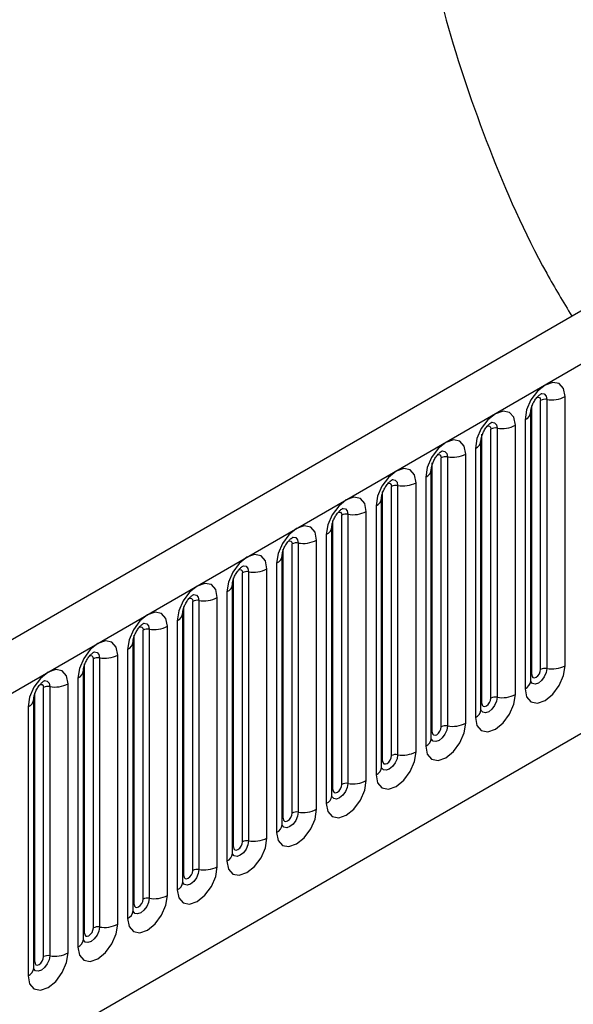
# Model space of a CAD drawing. Units: millimetres. Extents: x 0 to 420, y 0 to 297.
# Drawn here: x 116 to 123, y 54 to 67 of the extents above; entities that cross this region are included whole.
import ezdxf

# ---------------------------------------------------------------- set-up
doc = ezdxf.new("R2010")
doc.units = ezdxf.units.MM

msp = doc.modelspace()

# ---------------------------------------------------------------- linework, layer by layer
at = {"color": 7, "linetype": 'Continuous', "lineweight": 25}
for p, q in [((160.3453, 84.834), (101.5965, 50.919)), ((102.024, 50.4677), (160.7728, 84.3827)), ((105.5853, 47.6686), (157.2116, 77.4718)), ((122.8315, 58.6351), (122.8315, 62.1734)), ((122.3917, 58.5172), (122.3917, 62.0556)), ((122.5095, 58.5853), (122.5095, 62.1236)), ((122.59, 62.1361), (122.59, 58.5977)), ((122.3786, 58.4334), (122.3786, 61.9718)), ((121.9359, 61.7585), (121.9359, 58.2201)), ((122.1774, 58.2575), (122.1774, 61.7958)), ((122.3054, 61.8697), (122.3054, 58.3314)), ((121.7376, 58.1396), (121.7376, 61.678)), ((121.8554, 58.2077), (121.8554, 61.746)), ((121.6513, 61.4921), (121.6513, 57.9538)), ((121.7245, 58.0558), (121.7245, 61.5942)), ((121.2014, 57.8301), (121.2014, 61.3684)), ((121.2819, 61.3809), (121.2819, 57.8425)), ((121.5233, 57.8799), (121.5233, 61.4182)), ((121.0835, 57.7621), (121.0835, 61.3004)), ((120.9972, 61.1145), (120.9972, 57.5762)), ((121.0705, 57.6782), (121.0705, 61.2166)), ((120.5473, 57.4525), (120.5473, 60.9908)), ((120.6278, 61.0033), (120.6278, 57.465)), ((120.8693, 57.5023), (120.8693, 61.0406)), ((120.4294, 57.3845), (120.4294, 60.9228)), ((120.3432, 60.7369), (120.3432, 57.1986)), ((120.4164, 57.3006), (120.4164, 60.839)), ((119.8932, 57.0749), (119.8932, 60.6133)), ((119.9737, 60.6257), (119.9737, 57.0874)), ((120.2152, 57.1247), (120.2152, 60.6631)), ((119.7623, 56.9231), (119.7623, 60.4614)), ((119.7754, 57.0069), (119.7754, 60.5452)), ((119.6891, 60.3594), (119.6891, 56.821)), ((119.2391, 56.6973), (119.2391, 60.2357)), ((119.3196, 60.2481), (119.3196, 56.7098)), ((119.5611, 56.7471), (119.5611, 60.2855)), ((119.1082, 56.5455), (119.1082, 60.0838)), ((119.1213, 56.6293), (119.1213, 60.1676)), ((119.035, 59.9818), (119.035, 56.4434)), ((118.5851, 56.3197), (118.5851, 59.8581)), ((118.6656, 59.8705), (118.6656, 56.3322)), ((118.907, 56.3695), (118.907, 59.9079)), ((118.4542, 56.1679), (118.4542, 59.7062)), ((118.4672, 56.2517), (118.4672, 59.79)), ((118.3809, 59.6042), (118.3809, 56.0658)), ((117.931, 55.9421), (117.931, 59.4805)), ((118.0115, 59.4929), (118.0115, 55.9546)), ((118.253, 55.992), (118.253, 59.5303)), ((117.8001, 55.7903), (117.8001, 59.3286)), ((117.8131, 55.8741), (117.8131, 59.4125)), ((117.7269, 59.2266), (117.7269, 55.6882)), ((117.1591, 55.4965), (117.1591, 59.0349)), ((117.2769, 55.5646), (117.2769, 59.1029)), ((117.3574, 59.1154), (117.3574, 55.577)), ((117.5989, 55.6144), (117.5989, 59.1527)), ((117.146, 55.4127), (117.146, 58.951)), ((116.9448, 55.2368), (116.9448, 58.7751)), ((117.0728, 58.849), (117.0728, 55.3107)), ((116.505, 55.1189), (116.505, 58.6573)), ((116.6229, 55.187), (116.6229, 58.7253)), ((116.7033, 58.7378), (116.7033, 55.1994)), ((116.492, 55.0351), (116.492, 58.5735)), ((116.2908, 54.8592), (116.2908, 58.3975)), ((116.4187, 58.4714), (116.4187, 54.9331)), ((115.8509, 54.7413), (115.8509, 58.2797)), ((115.9688, 54.8094), (115.9688, 58.3477)), ((116.0493, 58.3602), (116.0493, 54.8218)), ((115.8379, 54.6575), (115.8379, 58.1959)), ((115.7647, 58.0938), (115.7647, 54.5555))]:
    msp.add_line(p, q, dxfattribs=at)
at = {"color": 7, "linetype": 'Continuous', "lineweight": 25, "flags": 128}
for points in [[(122.8315, 62.1734), (122.8115, 62.2781), (122.7544, 62.3437), (122.6691, 62.3603), (122.5684, 62.3253), (122.4678, 62.2441), (122.3824, 62.129), (122.3254, 61.9975), (122.3054, 61.8697)], [(122.1774, 61.7958), (122.1574, 61.9005), (122.1004, 61.9661), (122.015, 61.9827), (121.9144, 61.9477), (121.8137, 61.8665), (121.7284, 61.7514), (121.6713, 61.6199), (121.6513, 61.4921)], [(121.5233, 61.4182), (121.5033, 61.5229), (121.4463, 61.5886), (121.361, 61.6051), (121.2603, 61.5701), (121.1596, 61.4889), (121.0743, 61.3738), (121.0173, 61.2423), (120.9972, 61.1145)], [(120.8693, 61.0406), (120.8492, 61.1453), (120.7922, 61.211), (120.7069, 61.2275), (120.6062, 61.1926), (120.5056, 61.1113), (120.4202, 60.9962), (120.3632, 60.8647), (120.3432, 60.7369)], [(120.2152, 60.6631), (120.1952, 60.7677), (120.1382, 60.8334), (120.0528, 60.85), (119.9521, 60.815), (119.8515, 60.7337), (119.7661, 60.6186), (119.7091, 60.4872), (119.6891, 60.3594)], [(119.5611, 60.2855), (119.5411, 60.3902), (119.4841, 60.4558), (119.3987, 60.4724), (119.2981, 60.4374), (119.1974, 60.3561), (119.1121, 60.241), (119.055, 60.1096), (119.035, 59.9818)], [(118.907, 59.9079), (118.887, 60.0126), (118.83, 60.0782), (118.7447, 60.0948), (118.644, 60.0598), (118.5433, 59.9786), (118.458, 59.8634), (118.401, 59.732), (118.3809, 59.6042)], [(118.253, 59.5303), (118.233, 59.635), (118.1759, 59.7006), (118.0906, 59.7172), (117.9899, 59.6822), (117.8893, 59.601), (117.8039, 59.4859), (117.7469, 59.3544), (117.7269, 59.2266)], [(117.5989, 59.1527), (117.5789, 59.2574), (117.5219, 59.323), (117.4365, 59.3396), (117.3359, 59.3046), (117.2352, 59.2234), (117.1498, 59.1083), (117.0928, 58.9768), (117.0728, 58.849)], [(116.9448, 58.7751), (116.9248, 58.8798), (116.8678, 58.9454), (116.7824, 58.962), (116.6818, 58.927), (116.5811, 58.8458), (116.4958, 58.7307), (116.4388, 58.5992), (116.4187, 58.4714)], [(116.2908, 58.3975), (116.2707, 58.5022), (116.2137, 58.5678), (116.1284, 58.5844), (116.0277, 58.5494), (115.927, 58.4682), (115.8417, 58.3531), (115.7847, 58.2216), (115.7647, 58.0938)], [(122.3054, 58.3314), (122.3254, 58.2267), (122.3824, 58.161), (122.4678, 58.1445), (122.5684, 58.1795), (122.6691, 58.2607), (122.7544, 58.3758), (122.8115, 58.5073), (122.8315, 58.6351)], [(122.3917, 58.5172), (122.3962, 58.4938), (122.4089, 58.4791), (122.428, 58.4754), (122.4506, 58.4832), (122.4731, 58.5014), (122.4923, 58.5272), (122.505, 58.5566), (122.5095, 58.5853)], [(121.6513, 57.9538), (121.6713, 57.8491), (121.7284, 57.7835), (121.8137, 57.7669), (121.9144, 57.8019), (122.015, 57.8831), (122.1004, 57.9982), (122.1574, 58.1297), (122.1774, 58.2575)], [(121.7376, 58.1396), (121.7421, 58.1162), (121.7548, 58.1015), (121.774, 58.0978), (121.7965, 58.1056), (121.8191, 58.1238), (121.8382, 58.1496), (121.851, 58.1791), (121.8554, 58.2077)], [(120.9972, 57.5762), (121.0173, 57.4715), (121.0743, 57.4059), (121.1596, 57.3893), (121.2603, 57.4243), (121.361, 57.5055), (121.4463, 57.6206), (121.5033, 57.7521), (121.5233, 57.8799)], [(121.0835, 57.7621), (121.088, 57.7386), (121.1008, 57.7239), (121.1199, 57.7202), (121.1424, 57.728), (121.165, 57.7462), (121.1841, 57.772), (121.1969, 57.8015), (121.2014, 57.8301)], [(120.3432, 57.1986), (120.3632, 57.0939), (120.4202, 57.0283), (120.5056, 57.0117), (120.6062, 57.0467), (120.7069, 57.1279), (120.7922, 57.243), (120.8492, 57.3745), (120.8693, 57.5023)], [(120.4294, 57.3845), (120.4339, 57.361), (120.4467, 57.3463), (120.4658, 57.3426), (120.4884, 57.3504), (120.5109, 57.3686), (120.53, 57.3944), (120.5428, 57.4239), (120.5473, 57.4525)], [(119.6891, 56.821), (119.7091, 56.7163), (119.7661, 56.6507), (119.8515, 56.6341), (119.9521, 56.6691), (120.0528, 56.7503), (120.1382, 56.8654), (120.1952, 56.9969), (120.2152, 57.1247)], [(119.7754, 57.0069), (119.7799, 56.9834), (119.7926, 56.9687), (119.8117, 56.965), (119.8343, 56.9729), (119.8568, 56.991), (119.876, 57.0168), (119.8887, 57.0463), (119.8932, 57.0749)], [(119.035, 56.4434), (119.055, 56.3387), (119.1121, 56.2731), (119.1974, 56.2565), (119.2981, 56.2915), (119.3987, 56.3727), (119.4841, 56.4879), (119.5411, 56.6193), (119.5611, 56.7471)], [(119.1213, 56.6293), (119.1258, 56.6058), (119.1386, 56.5911), (119.1577, 56.5874), (119.1802, 56.5953), (119.2028, 56.6135), (119.2219, 56.6392), (119.2347, 56.6687), (119.2391, 56.6973)], [(118.3809, 56.0658), (118.401, 55.9611), (118.458, 55.8955), (118.5433, 55.8789), (118.644, 55.9139), (118.7447, 55.9952), (118.83, 56.1103), (118.887, 56.2417), (118.907, 56.3695)], [(118.4672, 56.2517), (118.4717, 56.2283), (118.4845, 56.2135), (118.5036, 56.2098), (118.5261, 56.2177), (118.5487, 56.2359), (118.5678, 56.2617), (118.5806, 56.2911), (118.5851, 56.3197)], [(117.7269, 55.6882), (117.7469, 55.5836), (117.8039, 55.5179), (117.8893, 55.5013), (117.9899, 55.5363), (118.0906, 55.6176), (118.1759, 55.7327), (118.233, 55.8641), (118.253, 55.992)], [(117.8131, 55.8741), (117.8176, 55.8507), (117.8304, 55.836), (117.8495, 55.8322), (117.8721, 55.8401), (117.8946, 55.8583), (117.9137, 55.8841), (117.9265, 55.9135), (117.931, 55.9421)], [(117.0728, 55.3107), (117.0928, 55.206), (117.1498, 55.1403), (117.2352, 55.1238), (117.3359, 55.1587), (117.4365, 55.24), (117.5219, 55.3551), (117.5789, 55.4866), (117.5989, 55.6144)], [(117.1591, 55.4965), (117.1636, 55.4731), (117.1763, 55.4584), (117.1955, 55.4547), (117.218, 55.4625), (117.2406, 55.4807), (117.2597, 55.5065), (117.2724, 55.5359), (117.2769, 55.5646)], [(116.4187, 54.9331), (116.4388, 54.8284), (116.4958, 54.7627), (116.5811, 54.7462), (116.6818, 54.7812), (116.7824, 54.8624), (116.8678, 54.9775), (116.9248, 55.109), (116.9448, 55.2368)], [(116.505, 55.1189), (116.5095, 55.0955), (116.5223, 55.0808), (116.5414, 55.0771), (116.5639, 55.0849), (116.5865, 55.1031), (116.6056, 55.1289), (116.6184, 55.1583), (116.6229, 55.187)], [(115.7647, 54.5555), (115.7847, 54.4508), (115.8417, 54.3852), (115.927, 54.3686), (116.0277, 54.4036), (116.1284, 54.4848), (116.2137, 54.5999), (116.2707, 54.7314), (116.2908, 54.8592)], [(115.8509, 54.7413), (115.8554, 54.7179), (115.8682, 54.7032), (115.8873, 54.6995), (115.9099, 54.7073), (115.9324, 54.7255), (115.9515, 54.7513), (115.9643, 54.7808), (115.9688, 54.8094)]]:
    msp.add_lwpolyline(points, dxfattribs=at)
at = {"color": 8, "linetype": 'Continuous', "lineweight": 25, "flags": 128}
for points in [[(122.4623, 62.1631), (122.4731, 62.1655), (122.4923, 62.1618), (122.505, 62.1471), (122.5095, 62.1236)], [(122.5183, 62.2137), (122.5221, 62.2142), (122.5578, 62.2073), (122.5816, 62.1798), (122.59, 62.1361)], [(121.8083, 61.7855), (121.8191, 61.7879), (121.8382, 61.7842), (121.851, 61.7695), (121.8554, 61.746)], [(121.8643, 61.8361), (121.8681, 61.8366), (121.9037, 61.8297), (121.9276, 61.8022), (121.9359, 61.7585)], [(121.1542, 61.4079), (121.165, 61.4103), (121.1841, 61.4066), (121.1969, 61.3919), (121.2014, 61.3684)], [(121.2102, 61.4585), (121.214, 61.459), (121.2497, 61.4521), (121.2735, 61.4246), (121.2819, 61.3809)], [(120.5001, 61.0303), (120.5109, 61.0327), (120.53, 61.029), (120.5428, 61.0143), (120.5473, 60.9908)], [(120.5561, 61.0809), (120.5599, 61.0814), (120.5956, 61.0745), (120.6194, 61.0471), (120.6278, 61.0033)], [(119.846, 60.6527), (119.8568, 60.6551), (119.876, 60.6514), (119.8887, 60.6367), (119.8932, 60.6133)], [(119.902, 60.7034), (119.9058, 60.7038), (119.9415, 60.6969), (119.9653, 60.6695), (119.9737, 60.6257)], [(119.248, 60.3258), (119.2518, 60.3262), (119.2874, 60.3193), (119.3113, 60.2919), (119.3196, 60.2481)], [(119.192, 60.2751), (119.2028, 60.2775), (119.2219, 60.2738), (119.2347, 60.2591), (119.2391, 60.2357)], [(118.5939, 59.9482), (118.5977, 59.9487), (118.6334, 59.9417), (118.6572, 59.9143), (118.6656, 59.8705)], [(118.5379, 59.8975), (118.5487, 59.8999), (118.5678, 59.8962), (118.5806, 59.8815), (118.5851, 59.8581)], [(117.9398, 59.5706), (117.9436, 59.5711), (117.9793, 59.5641), (118.0031, 59.5367), (118.0115, 59.4929)], [(117.8838, 59.5199), (117.8946, 59.5224), (117.9137, 59.5186), (117.9265, 59.5039), (117.931, 59.4805)], [(117.2857, 59.193), (117.2895, 59.1935), (117.3252, 59.1865), (117.349, 59.1591), (117.3574, 59.1154)], [(117.2297, 59.1423), (117.2406, 59.1448), (117.2597, 59.1411), (117.2724, 59.1264), (117.2769, 59.1029)], [(116.6317, 58.8154), (116.6355, 58.8159), (116.6711, 58.809), (116.695, 58.7815), (116.7033, 58.7378)], [(116.5757, 58.7648), (116.5865, 58.7672), (116.6056, 58.7635), (116.6184, 58.7488), (116.6229, 58.7253)], [(122.59, 58.5977), (122.5816, 58.5443), (122.5578, 58.4893), (122.5221, 58.4412), (122.4801, 58.4073), (122.438, 58.3926), (122.4023, 58.3996), (122.3785, 58.427), (122.3773, 58.4298)], [(122.3786, 58.5075), (122.3845, 58.5125), (122.3917, 58.5172)], [(115.9216, 58.3872), (115.9324, 58.3896), (115.9515, 58.3859), (115.9643, 58.3712), (115.9688, 58.3477)], [(115.9776, 58.4378), (115.9814, 58.4383), (116.0171, 58.4314), (116.0409, 58.4039), (116.0493, 58.3602)], [(121.9359, 58.2201), (121.9276, 58.1667), (121.9037, 58.1118), (121.8681, 58.0636), (121.826, 58.0297), (121.7839, 58.0151), (121.7482, 58.022), (121.7244, 58.0494), (121.7232, 58.0522)], [(121.7245, 58.1299), (121.7304, 58.1349), (121.7376, 58.1396)], [(121.2819, 57.8425), (121.2735, 57.7891), (121.2497, 57.7342), (121.214, 57.686), (121.1719, 57.6521), (121.1298, 57.6375), (121.0942, 57.6444), (121.0703, 57.6718), (121.0691, 57.6746)], [(121.0705, 57.7523), (121.0763, 57.7573), (121.0835, 57.7621)], [(120.6278, 57.465), (120.6194, 57.4115), (120.5956, 57.3566), (120.5599, 57.3085), (120.5178, 57.2745), (120.4758, 57.2599), (120.4401, 57.2668), (120.4162, 57.2942), (120.4151, 57.297)], [(120.4164, 57.3747), (120.4223, 57.3797), (120.4294, 57.3845)], [(119.9737, 57.0874), (119.9653, 57.0339), (119.9415, 56.979), (119.9058, 56.9309), (119.8638, 56.8969), (119.8217, 56.8823), (119.786, 56.8892), (119.7622, 56.9167), (119.761, 56.9194)], [(119.7623, 56.9971), (119.7682, 57.0021), (119.7754, 57.0069)], [(119.3196, 56.7098), (119.3113, 56.6564), (119.2874, 56.6014), (119.2518, 56.5533), (119.2097, 56.5193), (119.1676, 56.5047), (119.1319, 56.5116), (119.1081, 56.5391), (119.1069, 56.5418)], [(119.1082, 56.6195), (119.1141, 56.6246), (119.1213, 56.6293)], [(118.6656, 56.3322), (118.6572, 56.2788), (118.6334, 56.2238), (118.5977, 56.1757), (118.5556, 56.1417), (118.5135, 56.1271), (118.4779, 56.134), (118.454, 56.1615), (118.4528, 56.1642)], [(118.4542, 56.2419), (118.46, 56.247), (118.4672, 56.2517)], [(118.0115, 55.9546), (118.0031, 55.9012), (117.9793, 55.8462), (117.9436, 55.7981), (117.9015, 55.7641), (117.8595, 55.7495), (117.8238, 55.7565), (117.8, 55.7839), (117.7988, 55.7866)], [(117.8001, 55.8643), (117.806, 55.8694), (117.8131, 55.8741)], [(117.3574, 55.577), (117.349, 55.5236), (117.3252, 55.4686), (117.2895, 55.4205), (117.2475, 55.3866), (117.2054, 55.3719), (117.1697, 55.3789), (117.1459, 55.4063), (117.1447, 55.409)], [(117.146, 55.4868), (117.1519, 55.4918), (117.1591, 55.4965)], [(116.7033, 55.1994), (116.695, 55.146), (116.6711, 55.091), (116.6355, 55.0429), (116.5934, 55.009), (116.5513, 54.9943), (116.5156, 55.0013), (116.4918, 55.0287), (116.4906, 55.0315)], [(116.492, 55.1092), (116.4978, 55.1142), (116.505, 55.1189)], [(116.0493, 54.8218), (116.0409, 54.7684), (116.0171, 54.7135), (115.9814, 54.6653), (115.9393, 54.6314), (115.8972, 54.6168), (115.8616, 54.6237), (115.8377, 54.6511), (115.8365, 54.6539)], [(115.8379, 54.7316), (115.8437, 54.7366), (115.8509, 54.7413)]]:
    msp.add_lwpolyline(points, dxfattribs=at)
at = {"color": 7, "linetype": 'Continuous', "lineweight": 25}
for centre, radius, start, end in [((122.6551, 62.5143), 0.3838, 260.2289, 297.35717), ((122.5683, 62.01), 0.1279, 80.2289, 117.35717), ((121.9142, 61.6324), 0.1279, 80.2289, 117.35717), ((122.0011, 62.1367), 0.3838, 260.2289, 297.35717), ((121.2602, 61.2548), 0.1279, 80.2289, 117.35717), ((121.347, 61.7591), 0.3838, 260.2289, 297.35717), ((120.6061, 60.8772), 0.1279, 80.2289, 117.35717), ((120.6929, 61.3815), 0.3838, 260.2289, 297.35717), ((119.952, 60.4996), 0.1279, 80.2289, 117.35717), ((120.0388, 61.0039), 0.3838, 260.2289, 297.35717), ((119.2979, 60.1221), 0.1279, 80.2289, 117.35717), ((119.3848, 60.6263), 0.3838, 260.2289, 297.35717), ((118.6439, 59.7445), 0.1279, 80.2289, 117.35717), ((118.7307, 60.2487), 0.3838, 260.2289, 297.35717), ((117.9898, 59.3669), 0.1279, 80.2289, 117.35717), ((118.0766, 59.8711), 0.3838, 260.2289, 297.35717), ((117.3357, 58.9893), 0.1279, 80.2289, 117.35717), ((117.4225, 59.4935), 0.3838, 260.2289, 297.35717), ((116.7685, 59.116), 0.3838, 260.2289, 297.35717), ((116.6816, 58.6117), 0.1279, 80.2289, 117.35717), ((122.5683, 58.4717), 0.1279, 80.2289, 117.35717), ((122.6551, 58.9759), 0.3838, 260.2289, 297.35717), ((116.1144, 58.7384), 0.3838, 260.2289, 297.35717), ((116.0276, 58.2341), 0.1279, 80.2289, 117.35717), ((122.0011, 58.5983), 0.3838, 260.2289, 297.35717), ((121.9142, 58.0941), 0.1279, 80.2289, 117.35717), ((121.347, 58.2207), 0.3838, 260.2289, 297.35717), ((121.2602, 57.7165), 0.1279, 80.2289, 117.35717), ((120.6929, 57.8431), 0.3838, 260.2289, 297.35717), ((120.6061, 57.3389), 0.1279, 80.2289, 117.35717), ((120.0388, 57.4656), 0.3838, 260.2289, 297.35717), ((119.952, 56.9613), 0.1279, 80.2289, 117.35717), ((119.2979, 56.5837), 0.1279, 80.2289, 117.35717), ((119.3848, 57.088), 0.3838, 260.2289, 297.35717), ((118.6439, 56.2061), 0.1279, 80.2289, 117.35717), ((118.7307, 56.7104), 0.3838, 260.2289, 297.35717), ((117.9898, 55.8285), 0.1279, 80.2289, 117.35717), ((118.0766, 56.3328), 0.3838, 260.2289, 297.35717), ((117.3357, 55.4509), 0.1279, 80.2289, 117.35717), ((117.4225, 55.9552), 0.3838, 260.2289, 297.35717), ((116.6816, 55.0734), 0.1279, 80.2289, 117.35717), ((116.7685, 55.5776), 0.3838, 260.2289, 297.35717), ((116.0276, 54.6958), 0.1279, 80.2289, 117.35717), ((116.1144, 55.2), 0.3838, 260.2289, 297.35717)]:
    msp.add_arc(centre, radius, start, end, dxfattribs=at)
at = {"color": 8, "linetype": 'Continuous', "lineweight": 25}
for centre, radius, start, end in [((122.26, 61.9794), 0.1187, 292.48046, 357.42838), ((121.6059, 61.6018), 0.1187, 292.48046, 357.42838), ((120.9519, 61.2242), 0.1187, 292.48046, 357.42838), ((120.2978, 60.8466), 0.1187, 292.48046, 357.42838), ((119.6437, 60.469), 0.1187, 292.48046, 357.42838), ((118.9896, 60.0914), 0.1187, 292.48046, 357.42838), ((118.3356, 59.7139), 0.1187, 292.48046, 357.42838), ((117.6815, 59.3363), 0.1187, 292.48046, 357.42838), ((117.0274, 58.9587), 0.1187, 292.48046, 357.42838), ((116.3733, 58.5811), 0.1187, 292.48046, 357.42838), ((122.253, 58.4463), 0.1263, 294.52506, 354.1548), ((115.7193, 58.2035), 0.1187, 292.48046, 357.42838), ((121.5989, 58.0687), 0.1263, 294.52506, 354.1548), ((120.9448, 57.6911), 0.1263, 294.52506, 354.1548), ((120.2907, 57.3135), 0.1263, 294.52506, 354.1548), ((119.6367, 56.9359), 0.1263, 294.52506, 354.1548), ((118.9826, 56.5583), 0.1263, 294.52506, 354.1548), ((118.3285, 56.1807), 0.1263, 294.52506, 354.1548), ((117.6744, 55.8032), 0.1263, 294.52506, 354.1548), ((117.0204, 55.4256), 0.1263, 294.52506, 354.1548), ((116.3663, 55.048), 0.1263, 294.52506, 354.1548), ((115.7122, 54.6704), 0.1263, 294.52506, 354.1548)]:
    msp.add_arc(centre, radius, start, end, dxfattribs=at)
at = {"color": 7, "linetype": 'Continuous', "lineweight": 25}
for points, knots in [([(120.7395, 70.4705), (120.7817, 69.9087), (120.8661, 68.785), (121.2399, 67.0985), (121.8095, 65.4299), (122.3802, 64.1298), (122.8075, 63.4164), (122.9198, 63.2287)], [0, 0, 0, 0, 0.2252367, 0.4504846, 0.6836213, 0.9167842, 1, 1, 1, 1]), ([(122.3786, 61.9718), (122.3789, 61.9787), (122.3795, 61.9932), (122.3881, 62.0314), (122.4059, 62.0778), (122.4338, 62.1276), (122.4669, 62.1699), (122.4969, 62.1982), (122.5201, 62.2133), (122.5233, 62.2144), (122.5249, 62.2149)], [0, 0, 0, 0, 0.1088923, 0.2265392, 0.3558497, 0.4961438, 0.6408069, 0.7634905, 0.8767481, 1, 1, 1, 1]), ([(121.7245, 61.5942), (121.7248, 61.6011), (121.7254, 61.6156), (121.734, 61.6538), (121.7519, 61.7002), (121.7797, 61.75), (121.8128, 61.7923), (121.8428, 61.8206), (121.866, 61.8358), (121.8692, 61.8368), (121.8708, 61.8373)], [0, 0, 0, 0, 0.1088923, 0.2265392, 0.3558497, 0.4961438, 0.6408069, 0.7634905, 0.8767481, 1, 1, 1, 1]), ([(121.0705, 61.2166), (121.0708, 61.2235), (121.0714, 61.238), (121.0799, 61.2762), (121.0978, 61.3226), (121.1256, 61.3724), (121.1587, 61.4147), (121.1888, 61.443), (121.212, 61.4582), (121.2151, 61.4592), (121.2167, 61.4597)], [0, 0, 0, 0, 0.1088923, 0.2265392, 0.3558497, 0.4961438, 0.6408069, 0.7634905, 0.8767481, 1, 1, 1, 1]), ([(120.4164, 60.839), (120.4167, 60.8459), (120.4173, 60.8604), (120.4259, 60.8986), (120.4437, 60.945), (120.4716, 60.9948), (120.5047, 61.0372), (120.5347, 61.0655), (120.5579, 61.0806), (120.561, 61.0816), (120.5627, 61.0822)], [0, 0, 0, 0, 0.1088923, 0.2265392, 0.3558497, 0.4961438, 0.6408069, 0.7634905, 0.8767481, 1, 1, 1, 1]), ([(119.7623, 60.4614), (119.7626, 60.4684), (119.7632, 60.4828), (119.7718, 60.521), (119.7897, 60.5674), (119.8175, 60.6172), (119.8506, 60.6596), (119.8806, 60.6879), (119.9038, 60.703), (119.907, 60.704), (119.9086, 60.7046)], [0, 0, 0, 0, 0.1088923, 0.2265392, 0.3558497, 0.4961438, 0.6408069, 0.7634905, 0.8767481, 1, 1, 1, 1]), ([(119.1082, 60.0838), (119.1085, 60.0908), (119.1091, 60.1052), (119.1177, 60.1435), (119.1356, 60.1898), (119.1634, 60.2397), (119.1965, 60.282), (119.2265, 60.3103), (119.2498, 60.3254), (119.2529, 60.3264), (119.2545, 60.327)], [0, 0, 0, 0, 0.1088923, 0.2265392, 0.3558497, 0.4961438, 0.6408069, 0.7634905, 0.8767481, 1, 1, 1, 1]), ([(118.4542, 59.7062), (118.4545, 59.7132), (118.4551, 59.7277), (118.4636, 59.7659), (118.4815, 59.8122), (118.5094, 59.8621), (118.5424, 59.9044), (118.5725, 59.9327), (118.5957, 59.9478), (118.5988, 59.9489), (118.6004, 59.9494)], [0, 0, 0, 0, 0.1088923, 0.2265392, 0.3558497, 0.4961438, 0.6408069, 0.7634905, 0.8767481, 1, 1, 1, 1]), ([(117.8001, 59.3286), (117.8004, 59.3356), (117.801, 59.3501), (117.8096, 59.3883), (117.8274, 59.4346), (117.8553, 59.4845), (117.8884, 59.5268), (117.9184, 59.5551), (117.9416, 59.5702), (117.9447, 59.5713), (117.9464, 59.5718)], [0, 0, 0, 0, 0.1088923, 0.2265392, 0.3558497, 0.4961438, 0.6408069, 0.7634905, 0.8767481, 1, 1, 1, 1]), ([(117.146, 58.951), (117.1463, 58.958), (117.1469, 58.9725), (117.1555, 59.0107), (117.1734, 59.0571), (117.2012, 59.1069), (117.2343, 59.1492), (117.2643, 59.1775), (117.2875, 59.1926), (117.2907, 59.1937), (117.2923, 59.1942)], [0, 0, 0, 0, 0.1088923, 0.2265392, 0.3558497, 0.4961438, 0.6408069, 0.7634905, 0.8767481, 1, 1, 1, 1]), ([(116.492, 58.5735), (116.4922, 58.5804), (116.4928, 58.5949), (116.5014, 58.6331), (116.5193, 58.6795), (116.5471, 58.7293), (116.5802, 58.7716), (116.6102, 58.7999), (116.6335, 58.815), (116.6366, 58.8161), (116.6382, 58.8166)], [0, 0, 0, 0, 0.1088923, 0.2265392, 0.3558497, 0.4961438, 0.6408069, 0.7634905, 0.8767481, 1, 1, 1, 1]), ([(115.8379, 58.1959), (115.8382, 58.2028), (115.8388, 58.2173), (115.8473, 58.2555), (115.8652, 58.3019), (115.8931, 58.3517), (115.9261, 58.394), (115.9562, 58.4223), (115.9794, 58.4375), (115.9825, 58.4385), (115.9841, 58.439)], [0, 0, 0, 0, 0.1088923, 0.2265392, 0.3558497, 0.4961438, 0.6408069, 0.7634905, 0.8767481, 1, 1, 1, 1]), ([(122.3786, 58.4261), (122.3788, 58.4254), (122.3794, 58.4232), (122.379, 58.4292), (122.3786, 58.4334)], [0, 0, 0, 0, 0.305113, 1, 1, 1, 1]), ([(121.7246, 58.0485), (121.7248, 58.0478), (121.7254, 58.0456), (121.7249, 58.0516), (121.7245, 58.0558)], [0, 0, 0, 0, 0.305113, 1, 1, 1, 1]), ([(121.0705, 57.6709), (121.0707, 57.6702), (121.0713, 57.668), (121.0708, 57.674), (121.0705, 57.6782)], [0, 0, 0, 0, 0.305113, 1, 1, 1, 1]), ([(120.4164, 57.2933), (120.4166, 57.2926), (120.4172, 57.2904), (120.4167, 57.2964), (120.4164, 57.3006)], [0, 0, 0, 0, 0.305113, 1, 1, 1, 1]), ([(119.7623, 56.9157), (119.7625, 56.915), (119.7631, 56.9128), (119.7627, 56.9189), (119.7623, 56.9231)], [0, 0, 0, 0, 0.305113, 1, 1, 1, 1]), ([(119.1083, 56.5381), (119.1085, 56.5374), (119.1091, 56.5352), (119.1086, 56.5413), (119.1082, 56.5455)], [0, 0, 0, 0, 0.305113, 1, 1, 1, 1]), ([(118.4542, 56.1605), (118.4544, 56.1598), (118.455, 56.1576), (118.4545, 56.1637), (118.4542, 56.1679)], [0, 0, 0, 0, 0.305113, 1, 1, 1, 1]), ([(117.8001, 55.7829), (117.8003, 55.7823), (117.8009, 55.78), (117.8004, 55.7861), (117.8001, 55.7903)], [0, 0, 0, 0, 0.305113, 1, 1, 1, 1]), ([(117.1461, 55.4053), (117.1462, 55.4047), (117.1468, 55.4025), (117.1464, 55.4085), (117.146, 55.4127)], [0, 0, 0, 0, 0.305113, 1, 1, 1, 1]), ([(116.492, 55.0278), (116.4922, 55.0271), (116.4928, 55.0249), (116.4923, 55.0309), (116.492, 55.0351)], [0, 0, 0, 0, 0.305113, 1, 1, 1, 1]), ([(115.8379, 54.6502), (115.8381, 54.6495), (115.8387, 54.6473), (115.8382, 54.6533), (115.8379, 54.6575)], [0, 0, 0, 0, 0.305113, 1, 1, 1, 1])]:
    msp.add_open_spline(points, degree=3, knots=knots, dxfattribs=at)

doc.saveas('drawing.dxf')
